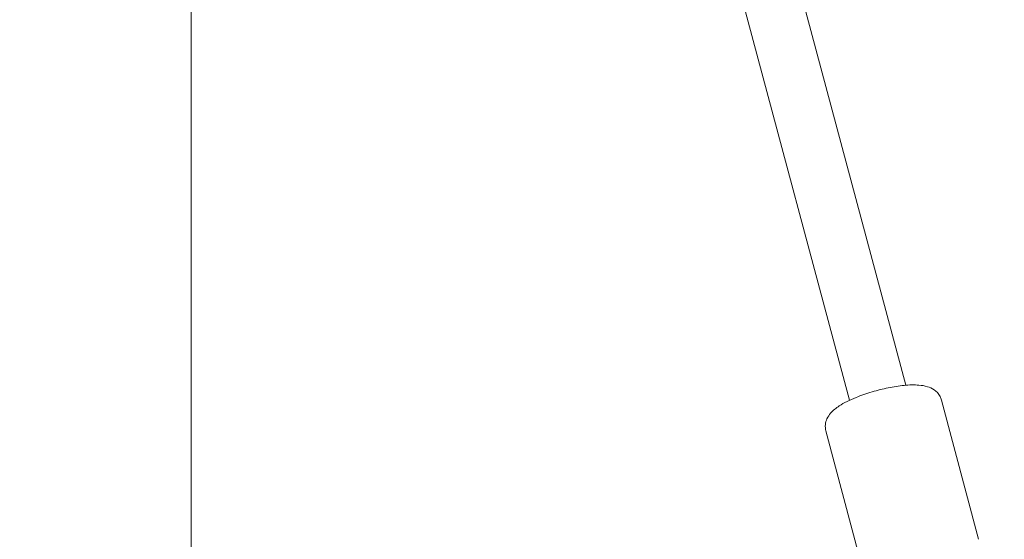
# Model space of a CAD drawing. Units: millimetres. Extents: x 71389 to 92389, y 226908 to 256608.
# Drawn here: x 84885 to 85222, y 236815 to 236993 of the extents above; entities that cross this region are included whole.
import ezdxf

# ---------------------------------------------------------------- set-up
doc = ezdxf.new("R2010")
doc.units = ezdxf.units.MM
doc.header["$MEASUREMENT"] = 0
doc.linetypes.add('Wipeout_Contour', pattern=[1000, 0, -1000])
doc.layers.add('MD_Visible', color=7, linetype='Continuous')
doc.styles.add('GENERATED_STYLE_1', font='txt')
doc.dimstyles.new('GENERATED_STYLE__1', dxfattribs={"dimtxt": 300, "dimasz": 275.362319, "dimexe": 0.18, "dimexo": 3000, "dimgap": 0.09, "dimtad": 1, "dimtih": 1, "dimtoh": 1, "dimdec": 0, "dimzin": 0, "dimdsep": 46, "dimtxsty": 'GENERATED_STYLE_1', "dimblk": 'ARROWHEAD_5', "dimblk1": 'ARROWHEAD_5', "dimblk2": 'ARROWHEAD_5', "dimcen": 0.09, "dimse1": 1, "dimse2": 1, "dimclrd": 7, "dimclre": 7, "dimclrt": 7, "dimadec": 1, "dimazin": 0, "dimtfac": 1, "dimtdec": 4, "dimtmove": 0, "dimatfit": 3, "dimfxl": 1, "dimtolj": 1, "dimtzin": 0, "dimarcsym": 0})

# ---------------------------------------------------------------- blocks, each defined once
blk = doc.blocks.new('*D4')
at = {"linetype": 'Continuous', "lineweight": 18}
for points in [[(83467.45, 239365.48), (83747.35, 239290.48), (83747.35, 239440.48)], [(86279.82, 239365.48), (85999.91, 239440.48), (85999.91, 239290.48)]]:
    blk.add_hatch(color=7, dxfattribs=at).paths.add_polyline_path(points)
at = {"color": 7, "linetype": 'Continuous', "lineweight": 18}
for p, q in [((83467.45, 239365.48), (83747.35, 239440.48)), ((83747.35, 239440.48), (83747.35, 239290.48)), ((86279.82, 239365.48), (85999.91, 239440.48)), ((85999.91, 239290.48), (85999.91, 239440.48)), ((83467.45, 239365.48), (83747.35, 239290.48)), ((83747.35, 239365.48), (85999.91, 239365.48)), ((86279.82, 239365.48), (85999.91, 239290.48))]:
    blk.add_line(p, q, dxfattribs=at)
at = {"color": 254, "linetype": 'Wipeout_Contour', "lineweight": 0, "ltscale": 1016662.288508596}
blk.add_wipeout([(84408.38, 239415.54), (85338.89, 239415.54), (85338.89, 239735.42), (84408.38, 239735.42)], dxfattribs=at)
at = {"color": 7, "lineweight": 18, "insert": (84418.32, 239425.48), "char_height": 300, "attachment_point": 7, "style": 'GENERATED_STYLE_1'}
blk.add_mtext('\\A1;{\\pql;\\fArial|b0|i0|c238|p34;2800}', dxfattribs=at)
blk = doc.blocks.new('ARROWHEAD_5')
at = {"linetype": 'Continuous', "lineweight": 0}
blk.add_hatch(color=0, dxfattribs=at).paths.add_polyline_path([(-1, 0.2679), (0, 0), (-1, -0.2679)])
at = {"color": 0, "linetype": 'Continuous', "lineweight": 0}
blk.add_line((0, 0), (-1, 0), dxfattribs=at)

msp = doc.modelspace()

# ---------------------------------------------------------------- linework, layer by layer
at = {"layer": 'MD_Visible', "color": 7, "linetype": 'Continuous', "lineweight": 18}
for p, q in [((85123.9, 237108.94), (85188.39, 236867.79)), ((85105.6, 237099.95), (85169.07, 236862.63)), ((84943.48, 236758.25), (84943.48, 237084.75)), ((85213.37, 236815.02), (85200.62, 236862.72)), ((85173.76, 236804.43), (85161.01, 236852.13))]:
    msp.add_line(p, q, dxfattribs=at)
msp.add_open_spline([(85161.01, 236852.13), (85160.81, 236852.86), (85160.77, 236853.62), (85160.84, 236854.3), (85160.91, 236855.07), (85161.12, 236855.73), (85161.38, 236856.3), (85161.73, 236857.09), (85162.17, 236857.69), (85162.61, 236858.21), (85163.51, 236859.26), (85164.49, 236860), (85165.58, 236860.71), (85167.23, 236861.78), (85169.16, 236862.74), (85171.34, 236863.62), (85173.05, 236864.32), (85174.91, 236864.96), (85176.82, 236865.53), (85178.66, 236866.07), (85180.55, 236866.54), (85182.39, 236866.92), (85184.25, 236867.29), (85186.07, 236867.57), (85187.78, 236867.74), (85189.61, 236867.92), (85191.29, 236867.97), (85192.87, 236867.84), (85193.87, 236867.76), (85194.83, 236867.62), (85195.83, 236867.31), (85196.56, 236867.09), (85197.32, 236866.78), (85198.14, 236866.21), (85198.86, 236865.7), (85199.63, 236864.95), (85200.17, 236863.89), (85200.35, 236863.53), (85200.51, 236863.13), (85200.62, 236862.72)], degree=3, knots=[0, 0, 0, 0, 1, 1, 1, 2, 2, 2, 3, 3, 3, 4, 4, 4, 5, 5, 5, 6, 6, 6, 7, 7, 7, 8, 8, 8, 9, 9, 9, 10, 10, 10, 11, 11, 11, 12, 12, 12, 13, 13, 13, 13], dxfattribs=at)

# ---------------------------------------------------------------- next in the draw order: dimensions: what is measured, and where the dimension line sits
at = {"color": 7, "linetype": 'Continuous', "lineweight": 18}
dim = msp.add_linear_dim(base=(86279.82, 239365.48), p1=(83467.45, 235788.15), p2=(86279.82, 235788.15), text='2800', dimstyle='GENERATED_STYLE__1', dxfattribs=at)
dim.commit()
dim.dimension.update_dxf_attribs({"geometry": '*D4', "text_midpoint": (84875.73, 239575.48), "dimtype": 160})

doc.saveas('drawing.dxf')
